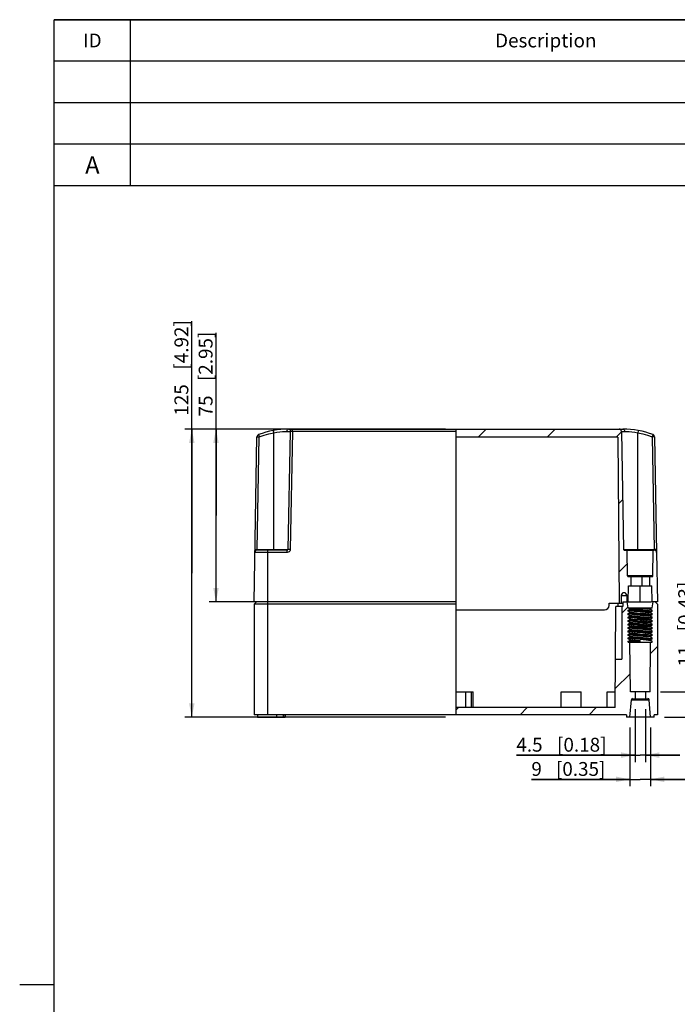
# Model space of a CAD drawing. Extents: x 12 to 202, y 7 to 290.
# Drawn here: x 12 to 107, y 148 to 290 of the extents above; entities that cross this region are included whole.
import ezdxf
from ezdxf.enums import TextEntityAlignment as Align

# ---------------------------------------------------------------- set-up
doc = ezdxf.new("R2010")
doc.units = 0
doc.header["$LTSCALE"] = 19.36
doc.layers.get('0').update_dxf_attribs({"linetype": 'CONTINUOUS'})
doc.layers.add('EDGEFEAT', color=7, linetype='CONTINUOUS')
doc.styles.get("Standard").update_dxf_attribs({"font": 'ARIAL.TTF'})
doc.styles.add('TEXTSTYLE_1', font='ARIAL.TTF')
doc.dimstyles.new('DIMSTYLE_1', dxfattribs={"dimtxt": 2, "dimasz": 2, "dimexe": 0.18, "dimexo": 0.0625, "dimgap": 0.09, "dimtad": 1, "dimdec": 1, "dimlfac": 3.003003, "dimtxsty": 'STANDARD', "dimblk": '_ARROW_FILLED', "dimblk1": '_ARROW_FILLED', "dimblk2": '_ARROW_FILLED', "dimcen": 0.09, "dimazin": 3, "dimtp": 0.1, "dimtm": 0.1, "dimtfac": 1, "dimtdec": 1, "dimtofl": 0, "dimtmove": 0, "dimatfit": 3, "dimtolj": 1})
doc.dimstyles.new('DIMSTYLE_2', dxfattribs={"dimtxt": 2, "dimasz": 2, "dimexe": 0.18, "dimexo": 0.0625, "dimgap": 0.09, "dimtad": 1, "dimdec": 1, "dimlfac": 3.003003, "dimtxsty": 'STANDARD', "dimblk": '_ARROW_FILLED', "dimblk1": '_ARROW_FILLED', "dimblk2": '_ARROW_FILLED', "dimcen": 0.09, "dimazin": 3, "dimtp": 0.2, "dimtm": 0.2, "dimtfac": 1, "dimtdec": 1, "dimtofl": 0, "dimtmove": 0, "dimatfit": 3, "dimtolj": 1})
doc.dimstyles.new('DIMSTYLE_3', dxfattribs={"dimtxt": 2, "dimasz": 2, "dimexe": 0.18, "dimexo": 0.0625, "dimgap": 0.09, "dimtad": 1, "dimdec": 1, "dimlfac": 3.003003, "dimtxsty": 'STANDARD', "dimblk": '_ARROW_FILLED', "dimblk1": '_ARROW_FILLED', "dimblk2": '_ARROW_FILLED', "dimcen": 0.09, "dimazin": 3, "dimtp": 0.5, "dimtm": 0.5, "dimtfac": 1, "dimtdec": 1, "dimtofl": 0, "dimtmove": 0, "dimatfit": 3, "dimtolj": 1})
doc.dimstyles.new('DIMSTYLE_4', dxfattribs={"dimtxt": 2, "dimasz": 2, "dimexe": 0.18, "dimexo": 0.0625, "dimgap": 0.09, "dimtad": 1, "dimdec": 1, "dimlfac": 3.003003, "dimtxsty": 'STANDARD', "dimblk": '_ARROW_FILLED', "dimblk1": '_ARROW_FILLED', "dimblk2": '_ARROW_FILLED', "dimcen": 0.09, "dimazin": 3, "dimtp": 0.3, "dimtm": 0.3, "dimtfac": 1, "dimtdec": 1, "dimtofl": 0, "dimtmove": 0, "dimatfit": 3, "dimtolj": 1})

# ---------------------------------------------------------------- blocks, each defined once
blk = doc.blocks.new('_ARROW_FILLED')
at = {"color": 0, "linetype": 'BYBLOCK'}
blk.add_solid([(0, 0), (-1, 0.2), (-1, -0.2)], dxfattribs=at)
blk = doc.blocks.new('*D')
at = {"color": 2, "linetype": 'CONTINUOUS'}
for p, q in [((36.86, 210), (36.86, 246.41)), ((40.36, 218.32), (40.36, 244.74)), ((73.5, 230.81), (35.86, 230.81)), ((36.86, 230.81), (36.86, 210)), ((73.5, 230.81), (39.36, 230.81)), ((40.36, 230.81), (40.36, 218.32)), ((40.36, 205.84), (40.36, 218.32)), ((36.86, 189.19), (36.86, 210)), ((109.64, 192.85), (109.64, 208.58)), ((109.64, 208.58), (109.64, 191.02)), ((73.5, 205.84), (39.36, 205.84)), ((104.56, 192.85), (110.64, 192.85)), ((109.64, 184.19), (109.64, 191.02)), ((100.89, 190.35), (100.89, 182.69)), ((102.39, 190.35), (102.39, 182.69)), ((73.5, 189.19), (35.86, 189.19)), ((105.14, 189.19), (110.64, 189.19)), ((109.64, 189.19), (109.64, 184.19)), ((100.14, 187.69), (100.14, 179.19)), ((103.14, 187.69), (103.14, 179.19)), ((100.89, 183.69), (83.75, 183.69)), ((83.75, 183.69), (101.64, 183.69)), ((107.39, 183.69), (101.64, 183.69)), ((102.39, 183.69), (107.39, 183.69)), ((100.14, 180.19), (85.92, 180.19)), ((85.92, 180.19), (101.64, 180.19)), ((108.14, 180.19), (101.64, 180.19)), ((103.14, 180.19), (108.14, 180.19)), ((46.36, 140.81), (32.36, 140.81)), ((33.36, 140.81), (33.36, 120)), ((46.86, 138.31), (35.86, 138.31)), ((36.86, 138.31), (36.86, 120)), ((185.81, 138.88), (185.81, 92.69)), ((73.5, 134.99), (39.36, 134.99)), ((40.36, 134.99), (40.36, 120)), ((93.15, 134.99), (110.64, 134.99)), ((109.64, 134.99), (109.64, 120)), ((184.65, 128.16), (184.65, 92.69)), ((135.19, 106.46), (135.19, 123.64)), ((135.19, 123.64), (135.19, 105.02)), ((138.69, 105.58), (138.69, 123.55)), ((138.69, 123.55), (138.69, 105.02)), ((33.36, 99.19), (33.36, 120)), ((36.86, 101.69), (36.86, 120)), ((40.36, 105.02), (40.36, 120)), ((109.64, 105.02), (109.64, 120)), ((51.69, 118.5), (51.69, 92.69)), ((98.31, 118.5), (98.31, 92.69)), ((147.85, 107.23), (147.85, 89.19)), ((146.35, 106.46), (134.19, 106.46)), ((143.59, 105.58), (137.69, 105.58)), ((73.5, 105.02), (39.36, 105.02)), ((93.15, 105.02), (110.64, 105.02)), ((135.19, 98.57), (135.19, 105.02)), ((143.59, 104.45), (137.69, 104.45)), ((138.69, 99.45), (138.69, 105.02)), ((138.69, 104.45), (138.69, 99.45)), ((145.55, 104.96), (145.55, 89.19)), ((146.35, 103.57), (134.19, 103.57)), ((135.19, 103.57), (135.19, 98.57)), ((46.86, 101.69), (35.86, 101.69)), ((147.85, 102.07), (147.85, 85.69)), ((45.86, 99.69), (45.86, 85.69)), ((48.36, 100.19), (48.36, 89.19)), ((101.64, 100.19), (101.64, 89.19)), ((104.14, 99.69), (104.14, 85.69)), ((184.65, 100.19), (184.65, 85.69)), ((46.36, 99.19), (32.36, 99.19)), ((145.55, 99.07), (145.55, 82.19)), ((184.65, 99.36), (184.65, 82.19)), ((51.69, 93.69), (75, 93.69)), ((98.31, 93.69), (75, 93.69)), ((184.65, 93.69), (169.45, 93.69)), ((169.45, 93.69), (185.23, 93.69)), ((190.81, 93.69), (185.23, 93.69)), ((185.81, 93.69), (190.81, 93.69)), ((48.36, 90.19), (75, 90.19)), ((101.64, 90.19), (75, 90.19)), ((145.55, 90.19), (130.35, 90.19)), ((130.35, 90.19), (146.7, 90.19)), ((152.85, 90.19), (146.7, 90.19)), ((147.85, 90.19), (152.85, 90.19)), ((45.86, 86.69), (75, 86.69)), ((104.14, 86.69), (75, 86.69)), ((166.25, 86.69), (127.16, 86.69)), ((147.85, 86.69), (166.25, 86.69)), ((184.65, 86.69), (166.25, 86.69)), ((165.1, 83.19), (127.07, 83.19)), ((145.55, 83.19), (165.1, 83.19)), ((184.65, 83.19), (165.1, 83.19))]:
    blk.add_line(p, q, dxfattribs=at)
at = {"color": 2, "linetype": 'CONTINUOUS', "xscale": 2, "yscale": 2, "zscale": 2}
for p, rotation in [((36.86, 230.81), 90), ((40.36, 230.81), 90), ((40.36, 205.84), 270), ((109.64, 192.85), 270), ((36.86, 189.19), 270), ((109.64, 189.19), 90), ((102.39, 183.69), 180), ((103.14, 180.19), 180), ((33.36, 140.81), 90), ((36.86, 138.31), 90), ((40.36, 134.99), 90), ((109.64, 134.99), 90), ((135.19, 106.46), 270), ((40.36, 105.02), 270), ((109.64, 105.02), 270), ((138.69, 105.58), 270), ((138.69, 104.45), 90), ((36.86, 101.69), 270), ((135.19, 103.57), 90), ((33.36, 99.19), 270), ((51.69, 93.69), 180), ((185.81, 93.69), 180), ((48.36, 90.19), 180), ((147.85, 90.19), 180), ((45.86, 86.69), 180), ((147.85, 86.69), 180), ((145.55, 83.19), 180)]:
    blk.add_blockref('_ARROW_FILLED', p, dxfattribs=dict(at, rotation=rotation))
for p in [(100.89, 183.69), (100.14, 180.19), (98.31, 93.69), (184.65, 93.69), (101.64, 90.19), (145.55, 90.19), (104.14, 86.69), (184.65, 86.69), (184.65, 83.19)]:
    blk.add_blockref('_ARROW_FILLED', p, dxfattribs=at)
at = {"color": 2, "linetype": 'CONTINUOUS'}
for s, p in [('[4.92]', (36.36, 239.42)), ('[2.95]', (39.86, 237.76)), ('125', (36.36, 232.76)), ('75', (39.86, 232.65)), ('[0.43]', (109.14, 201.6)), ('11', (109.14, 196.49)), ('[4.92]', (32.86, 119.84)), ('[4.33]', (36.36, 119.84)), ('[3.54]', (39.86, 118.56)), ('[3.54]', (109.14, 119.06)), ('[0.34]', (134.69, 116.65)), ('[0.13]', (138.19, 116.57)), ('125', (32.86, 113.18)), ('110', (36.36, 113.18)), ('90', (109.14, 113.96)), ('90', (39.86, 113.46)), ('8.7', (134.69, 110.77)), ('3.4', (138.19, 110.69))]:
    blk.add_text(s, height=2, rotation=90, dxfattribs=at).set_placement(p)
for s, p in [('4.5', (83.75, 184.19)), ('[0.18]', (89.63, 184.19)), ('9', (85.92, 180.69)), ('[0.35]', (89.47, 180.69)), ('140', (68.18, 94.19)), ('[5.51]', (74.84, 94.19)), ('3.5', (169.45, 94.19)), ('[0.14]', (175.33, 94.19)), ('160', (68.96, 90.69)), ('[6.3]', (75.62, 90.69)), ('6.9', (130.35, 90.69)), ('[0.27]', (136.24, 90.69)), ('175', (68.18, 87.19)), ('[6.89]', (74.84, 87.19)), ('110.5', (127.16, 87.19)), ('[4.35]', (136.15, 87.19)), ('117.4', (127.07, 83.69)), ('[4.62]', (136.05, 83.69))]:
    blk.add_text(s, height=2, dxfattribs=at).set_placement(p)

msp = doc.modelspace()

# ---------------------------------------------------------------- linework, layer by layer
at = {"color": 2, "linetype": 'CONTINUOUS'}
for p, q in [((202, 290), (17, 290)), ((17, 266), (17, 290)), ((28, 266), (28, 290)), ((202, 284), (17, 284)), ((202, 278), (17, 278)), ((202, 272), (17, 272)), ((202, 266), (17, 266)), ((79.41, 230.812), (78.245, 229.647)), ((89.366, 230.812), (88.201, 229.647)), ((98.944, 230.434), (98.157, 229.647)), ((99.115, 220.649), (98.484, 220.019)), ((99.792, 211.371), (98.571, 210.149)), ((99.902, 205.122), (98.976, 204.197)), ((104.138, 199.402), (103.108, 198.372)), ((100.198, 195.463), (98.04, 193.305)), ((75.376, 190.553), (75, 190.177)), ((85.332, 190.553), (84.3, 189.52)), ((95.288, 190.553), (94.256, 189.52)), ((17, 150.5), (12, 150.5))]:
    msp.add_line(p, q, dxfattribs=at)
at = {"color": 7, "linetype": 'CONTINUOUS'}
for p, q in [((17, 7), (17, 290)), ((17, 290), (202, 290)), ((75, 230.812), (75, 189.52)), ((75, 230.812), (98.61, 230.812)), ((98.4, 229.647), (75, 229.647)), ((98.4, 229.647), (98.61, 205.671)), ((98.943, 230.485), (99.241, 213.428)), ((99.341, 213.33), (103.679, 213.33)), ((99.808, 209.6), (99.775, 213.33)), ((103.472, 209.6), (103.505, 213.33)), ((104.012, 213.003), (104.138, 205.838)), ((103.472, 209.6), (99.808, 209.6)), ((99.908, 209.5), (103.372, 209.5)), ((100.274, 209.5), (100.274, 208.168)), ((101.945, 208.168), (101.945, 209.5)), ((103.006, 209.5), (103.006, 208.168)), ((99.925, 205.838), (99.937, 208.168)), ((99.937, 208.168), (103.343, 208.168)), ((101.64, 205.838), (101.64, 208.168)), ((103.355, 205.838), (103.343, 208.168)), ((98.893, 206.777), (98.873, 205.671)), ((98.893, 206.777), (99.692, 206.777)), ((99.692, 206.777), (99.708, 205.838)), ((75, 205.838), (45.862, 205.838)), ((97.144, 205.671), (99.141, 205.671)), ((97.144, 205.338), (97.144, 205.671)), ((98.016, 190.553), (98.144, 205.172)), ((99.137, 205.172), (98.144, 205.172)), ((98.477, 205.172), (98.477, 205.671)), ((98.976, 205.172), (98.976, 197.54)), ((99.142, 205.838), (99.137, 205.172)), ((99.142, 205.838), (103.269, 205.838)), ((99.925, 205.005), (99.759, 205.838)), ((99.925, 205.005), (103.351, 205.005)), ((99.925, 204.985), (99.925, 205.005)), ((100.125, 204.869), (99.925, 204.985)), ((103.355, 204.985), (103.155, 204.869)), ((104.138, 205.838), (103.355, 205.838)), ((103.355, 205.005), (103.521, 205.838)), ((103.355, 204.985), (103.355, 205.005)), ((103.805, 205.838), (104.138, 205.505)), ((104.138, 205.505), (104.138, 189.52)), ((75, 204.672), (96.478, 204.672)), ((99.925, 204.639), (100.125, 204.754)), ((99.982, 204.597), (99.925, 204.639)), ((99.925, 204.485), (99.925, 204.639)), ((100.125, 204.37), (99.925, 204.485)), ((99.925, 204.139), (100.125, 204.255)), ((99.983, 204.098), (99.925, 204.139)), ((99.925, 203.986), (99.925, 204.139)), ((100.125, 203.87), (99.925, 203.986)), ((99.925, 203.64), (100.125, 203.755)), ((99.983, 203.598), (99.925, 203.64)), ((99.925, 203.486), (99.925, 203.64)), ((100.153, 204.056), (99.983, 204.098)), ((100.153, 203.557), (99.983, 203.598)), ((100.005, 204.939), (100.091, 204.914)), ((100.007, 204.438), (100.153, 204.402)), ((100.007, 203.938), (100.153, 203.903)), ((100.149, 204.845), (100.125, 204.869)), ((100.149, 204.345), (100.125, 204.37)), ((100.149, 203.846), (100.125, 203.87)), ((100.158, 204.816), (100.149, 204.845)), ((100.149, 204.841), (100.176, 204.828)), ((100.158, 204.312), (100.149, 204.345)), ((100.158, 203.815), (100.149, 203.846)), ((100.149, 203.842), (100.176, 203.829)), ((100.15, 204.341), (100.176, 204.328)), ((103.103, 204.796), (103.112, 204.791)), ((103.104, 204.296), (103.113, 204.292)), ((103.104, 203.797), (103.112, 203.793)), ((103.122, 204.812), (103.131, 204.779)), ((103.122, 204.312), (103.131, 204.279)), ((103.122, 203.813), (103.131, 203.78)), ((103.131, 204.779), (103.155, 204.754)), ((103.131, 204.279), (103.155, 204.255)), ((103.131, 203.78), (103.155, 203.755)), ((103.273, 203.687), (103.132, 203.722)), ((103.155, 204.754), (103.355, 204.639)), ((103.355, 204.485), (103.155, 204.37)), ((103.155, 204.255), (103.355, 204.139)), ((103.355, 203.986), (103.155, 203.87)), ((103.155, 203.755), (103.355, 203.64)), ((103.275, 204.685), (103.178, 204.712)), ((103.275, 204.186), (103.178, 204.212)), ((103.298, 204.027), (103.355, 203.986)), ((103.355, 204.485), (103.355, 204.639)), ((103.355, 203.986), (103.355, 204.139)), ((103.355, 203.486), (103.355, 203.64)), ((100.125, 203.371), (99.925, 203.486)), ((99.925, 203.14), (100.125, 203.256)), ((99.925, 202.987), (99.925, 203.14)), ((100.125, 202.871), (99.925, 202.987)), ((99.925, 202.641), (100.125, 202.756)), ((99.925, 202.487), (99.925, 202.641)), ((100.125, 202.372), (99.925, 202.487)), ((99.925, 202.141), (100.125, 202.257)), ((99.987, 202.098), (99.925, 202.141)), ((99.925, 201.988), (99.925, 202.141)), ((100.005, 203.44), (100.097, 203.414)), ((100.005, 202.941), (100.097, 202.915)), ((100.008, 202.439), (100.16, 202.403)), ((100.302, 203.033), (100.097, 203.068)), ((100.302, 202.533), (100.097, 202.569)), ((100.149, 202.347), (100.125, 202.372)), ((100.149, 203.342), (100.172, 203.331)), ((100.158, 202.312), (100.149, 202.347)), ((100.15, 202.343), (100.176, 202.33)), ((100.151, 202.842), (100.172, 202.832)), ((103.104, 203.297), (103.113, 203.293)), ((103.122, 203.311), (103.131, 203.28)), ((103.122, 202.815), (103.131, 202.781)), ((103.131, 203.28), (103.155, 203.256)), ((103.131, 202.781), (103.155, 202.756)), ((103.273, 203.187), (103.132, 203.222)), ((103.355, 203.486), (103.155, 203.371)), ((103.155, 203.256), (103.355, 203.14)), ((103.355, 202.987), (103.155, 202.871)), ((103.155, 202.756), (103.355, 202.641)), ((103.355, 202.487), (103.155, 202.372)), ((103.155, 202.257), (103.355, 202.141)), ((103.184, 203.058), (103.312, 203.023)), ((103.275, 202.687), (103.184, 202.712)), ((103.275, 202.187), (103.184, 202.213)), ((103.298, 203.527), (103.355, 203.486)), ((103.355, 202.987), (103.355, 203.14)), ((103.355, 202.487), (103.355, 202.641)), ((103.355, 201.988), (103.355, 202.141)), ((100.125, 201.872), (99.925, 201.988)), ((99.925, 201.642), (100.125, 201.757)), ((99.987, 201.599), (99.925, 201.642)), ((99.925, 201.488), (99.925, 201.642)), ((100.125, 201.373), (99.925, 201.488)), ((99.925, 201.142), (100.125, 201.258)), ((99.925, 200.989), (99.925, 201.142)), ((100.125, 200.873), (99.925, 200.989)), ((99.925, 200.643), (100.125, 200.758)), ((100.16, 202.057), (99.987, 202.098)), ((100.16, 201.557), (99.987, 201.599)), ((100.005, 201.442), (100.095, 201.417)), ((100.005, 200.943), (100.095, 200.917)), ((100.008, 201.94), (100.16, 201.904)), ((100.299, 201.035), (100.095, 201.071)), ((100.149, 201.848), (100.125, 201.872)), ((100.149, 201.348), (100.125, 201.373)), ((100.149, 200.849), (100.125, 200.873)), ((100.158, 201.814), (100.149, 201.848)), ((100.158, 201.314), (100.149, 201.348)), ((100.158, 200.817), (100.149, 200.849)), ((100.149, 200.845), (100.176, 200.832)), ((100.151, 201.843), (100.176, 201.831)), ((100.151, 201.343), (100.176, 201.331)), ((102.98, 202.095), (103.184, 202.059)), ((102.98, 201.595), (103.184, 201.56)), ((103.104, 201.799), (103.113, 201.794)), ((103.104, 201.299), (103.112, 201.295)), ((103.104, 200.8), (103.113, 200.795)), ((103.122, 201.814), (103.131, 201.782)), ((103.122, 201.316), (103.131, 201.282)), ((103.122, 200.815), (103.131, 200.783)), ((103.273, 200.69), (103.125, 200.726)), ((103.131, 201.782), (103.155, 201.757)), ((103.131, 201.282), (103.155, 201.258)), ((103.131, 200.783), (103.155, 200.758)), ((103.355, 201.988), (103.155, 201.872)), ((103.155, 201.757), (103.355, 201.642)), ((103.355, 201.488), (103.155, 201.373)), ((103.155, 201.258), (103.355, 201.142)), ((103.355, 200.989), (103.155, 200.873)), ((103.155, 200.758), (103.355, 200.643)), ((103.184, 202.059), (103.312, 202.024)), ((103.275, 201.688), (103.184, 201.713)), ((103.275, 201.188), (103.184, 201.214)), ((103.298, 201.03), (103.355, 200.989)), ((103.355, 201.488), (103.355, 201.642)), ((103.355, 200.989), (103.355, 201.142)), ((99.983, 200.601), (99.925, 200.643)), ((99.925, 200.489), (99.925, 200.643)), ((100.125, 200.374), (99.925, 200.489)), ((99.925, 200.143), (100.125, 200.259)), ((99.925, 200.01), (99.925, 200.143)), ((99.925, 200.01), (103.355, 200.01)), ((100.155, 200.559), (99.983, 200.601)), ((100.005, 200.443), (100.1, 200.417)), ((100.253, 200.043), (100.073, 200.077)), ((100.151, 200.344), (100.176, 200.332)), ((100.221, 192.851), (100.158, 200.01)), ((100.492, 200.01), (100.253, 200.043)), ((101.64, 200.01), (101.64, 200.24)), ((103.059, 192.851), (103.122, 200.01)), ((103.104, 200.3), (103.113, 200.296)), ((103.122, 200.315), (103.131, 200.283)), ((103.125, 200.573), (103.297, 200.531)), ((103.273, 200.191), (103.125, 200.226)), ((103.131, 200.283), (103.155, 200.259)), ((103.355, 200.489), (103.155, 200.374)), ((103.155, 200.259), (103.355, 200.143)), ((103.297, 200.531), (103.355, 200.489)), ((103.355, 200.489), (103.355, 200.643)), ((103.355, 200.01), (103.355, 200.143)), ((98.077, 197.54), (98.976, 197.54)), ((75, 192.851), (77.497, 192.851)), ((76.427, 190.553), (76.427, 192.851)), ((77.248, 190.553), (77.248, 192.851)), ((77.498, 190.553), (77.498, 192.851)), ((90.201, 192.851), (93.099, 192.851)), ((90.201, 190.553), (90.201, 192.851)), ((93.099, 190.553), (93.099, 192.851)), ((96.861, 190.553), (96.861, 192.851)), ((96.862, 192.851), (98.036, 192.851)), ((103.059, 192.851), (100.221, 192.851)), ((100.891, 192.851), (100.891, 191.851)), ((102.389, 192.851), (102.389, 191.851)), ((100.141, 189.188), (100.361, 191.7)), ((100.361, 191.7), (102.919, 191.7)), ((100.527, 191.851), (102.753, 191.851)), ((103.138, 189.188), (102.919, 191.7)), ((99.642, 189.52), (45.862, 189.52)), ((46.362, 189.52), (46.362, 189.188)), ((49.093, 189.52), (49.093, 189.188)), ((50.122, 189.188), (50.122, 189.52)), ((50.295, 189.52), (50.295, 189.188)), ((50.358, 189.52), (50.358, 189.188)), ((98.016, 190.553), (75, 190.553)), ((86.155, 190.619), (86.821, 190.619)), ((86.155, 190.553), (86.155, 190.619)), ((86.255, 190.553), (86.255, 190.619)), ((86.488, 190.553), (86.488, 190.619)), ((86.722, 190.553), (86.722, 190.619)), ((86.821, 190.553), (86.821, 190.619)), ((87.721, 190.619), (90.201, 190.619)), ((87.721, 190.553), (87.721, 190.619)), ((87.75, 190.553), (87.75, 190.619)), ((87.82, 190.553), (87.82, 190.619)), ((99.642, 189.52), (99.642, 189.188)), ((104.138, 189.52), (103.638, 189.52)), ((103.638, 189.188), (103.638, 189.52)), ((46.362, 189.188), (50.358, 189.188)), ((103.638, 189.188), (99.642, 189.188))]:
    msp.add_line(p, q, dxfattribs=at)
for points in [[(100.492, 205.005), (100.749, 204.975), (101.034, 204.946), (102.018, 204.853)], [(101.629, 205.005), (102.023, 204.963), (102.391, 204.921), (102.707, 204.88), (102.95, 204.838), (103.103, 204.796)], [(102.637, 205.005), (102.856, 204.971), (103.019, 204.937), (103.121, 204.903), (103.155, 204.869)], [(100.419, 204.515), (100.149, 204.557), (99.982, 204.597)], [(100.091, 204.914), (100.291, 204.879), (100.564, 204.843), (100.897, 204.806), (101.263, 204.77)], [(100.125, 204.754), (100.149, 204.778), (100.158, 204.811), (100.158, 204.816)], [(100.125, 204.754), (100.176, 204.712), (100.328, 204.671), (100.569, 204.629), (100.882, 204.588), (101.248, 204.546)], [(100.125, 204.255), (100.149, 204.279), (100.158, 204.312)], [(100.125, 204.255), (100.176, 204.213), (100.328, 204.171), (100.569, 204.13), (100.882, 204.088), (101.248, 204.046)], [(100.125, 203.755), (100.149, 203.779), (100.158, 203.815)], [(100.125, 203.755), (100.176, 203.713), (100.328, 203.672), (100.569, 203.63), (100.882, 203.589), (101.248, 203.547)], [(100.153, 204.402), (100.426, 204.361), (100.786, 204.318), (101.199, 204.277)], [(101.199, 203.931), (100.786, 203.972), (100.426, 204.015), (100.153, 204.056)], [(100.153, 203.903), (100.426, 203.861), (100.786, 203.819), (101.199, 203.777)], [(101.199, 203.431), (100.786, 203.473), (100.426, 203.515), (100.153, 203.557)], [(100.176, 204.828), (100.328, 204.786), (100.569, 204.745), (100.882, 204.703), (101.248, 204.661)], [(100.176, 204.328), (100.328, 204.287), (100.569, 204.245), (100.882, 204.203), (101.248, 204.162), (102.032, 204.079)], [(100.176, 203.829), (100.328, 203.787), (100.569, 203.746), (100.882, 203.704), (101.248, 203.662), (102.032, 203.579)], [(102.018, 204.354), (101.201, 204.43), (100.781, 204.472), (100.419, 204.515)], [(101.199, 204.277), (102.087, 204.194), (102.512, 204.151), (102.869, 204.108)], [(103.132, 203.722), (102.869, 203.762), (102.512, 203.805), (102.087, 203.848), (101.199, 203.931)], [(101.199, 203.777), (102.087, 203.694), (102.512, 203.651), (102.869, 203.609)], [(101.248, 204.661), (102.032, 204.578), (102.398, 204.536), (102.711, 204.495), (102.952, 204.453), (103.104, 204.412), (103.155, 204.37)], [(101.248, 204.546), (102.032, 204.463), (102.398, 204.421), (102.711, 204.379), (102.952, 204.338), (103.104, 204.296)], [(101.248, 204.046), (102.032, 203.963), (102.398, 203.922), (102.711, 203.88), (102.952, 203.838), (103.104, 203.797)], [(101.248, 203.547), (102.032, 203.464), (102.398, 203.422), (102.711, 203.38), (102.952, 203.339), (103.104, 203.297)], [(101.263, 204.77), (102.018, 204.7), (102.378, 204.664), (102.701, 204.629), (102.972, 204.594)], [(103.178, 204.712), (102.972, 204.747), (102.701, 204.782), (102.378, 204.818), (102.018, 204.853)], [(103.178, 204.212), (102.972, 204.248), (102.701, 204.283), (102.378, 204.318), (102.018, 204.354)], [(102.032, 204.079), (102.398, 204.037), (102.711, 203.995), (102.952, 203.954), (103.104, 203.912), (103.155, 203.87)], [(102.032, 203.579), (102.398, 203.537), (102.711, 203.496), (102.952, 203.454), (103.104, 203.413), (103.155, 203.371)], [(102.869, 204.108), (103.132, 204.068), (103.298, 204.027)], [(102.869, 203.609), (103.132, 203.568), (103.298, 203.527)], [(102.972, 204.594), (103.178, 204.558), (103.308, 204.522)], [(103.155, 204.869), (103.131, 204.845), (103.122, 204.812)], [(103.155, 204.37), (103.131, 204.346), (103.122, 204.312)], [(103.155, 203.87), (103.131, 203.846), (103.122, 203.813)], [(100.097, 203.068), (99.969, 203.104), (99.925, 203.14)], [(100.097, 202.569), (99.969, 202.605), (99.925, 202.641)], [(100.097, 203.414), (100.302, 203.379), (100.573, 203.343), (100.898, 203.308), (101.259, 203.272)], [(100.097, 202.915), (100.302, 202.879), (100.573, 202.844), (100.898, 202.808), (101.259, 202.773)], [(100.158, 203.314), (100.149, 203.346), (100.125, 203.371)], [(100.125, 203.256), (100.149, 203.28), (100.158, 203.314)], [(100.125, 203.256), (100.172, 203.216), (100.311, 203.176), (100.532, 203.136), (100.822, 203.096), (101.163, 203.057), (101.912, 202.977)], [(100.158, 202.813), (100.149, 202.847), (100.125, 202.871)], [(100.125, 202.756), (100.149, 202.78), (100.158, 202.813)], [(100.125, 202.756), (100.172, 202.716), (100.311, 202.677), (100.532, 202.637), (100.822, 202.597), (101.163, 202.557), (101.912, 202.478)], [(100.125, 202.257), (100.149, 202.281), (100.158, 202.312)], [(100.125, 202.257), (100.176, 202.215), (100.328, 202.173), (100.569, 202.132), (100.882, 202.09), (101.248, 202.048)], [(100.16, 202.403), (100.425, 202.363), (100.778, 202.321), (101.197, 202.279), (102.02, 202.202)], [(100.172, 203.331), (100.311, 203.291), (100.532, 203.252), (100.822, 203.212), (101.163, 203.172), (101.912, 203.092)], [(100.172, 202.832), (100.311, 202.792), (100.532, 202.752), (100.822, 202.712), (101.163, 202.673), (101.912, 202.593)], [(100.176, 202.33), (100.328, 202.289), (100.569, 202.247), (100.882, 202.205), (101.248, 202.164)], [(101.259, 202.926), (100.898, 202.962), (100.573, 202.997), (100.302, 203.033)], [(101.259, 202.427), (100.898, 202.462), (100.573, 202.498), (100.302, 202.533)], [(103.132, 203.222), (102.869, 203.263), (102.512, 203.305), (102.087, 203.348), (101.199, 203.431)], [(101.248, 202.164), (102.032, 202.081), (102.398, 202.039), (102.711, 201.997), (102.952, 201.956), (103.104, 201.914), (103.155, 201.872)], [(102.719, 203.128), (102.392, 203.164), (102.026, 203.2), (101.259, 203.272)], [(101.259, 202.926), (102.026, 202.854), (102.392, 202.818), (102.719, 202.782)], [(102.719, 202.629), (102.392, 202.665), (102.026, 202.701), (101.259, 202.773)], [(101.259, 202.427), (102.026, 202.355), (102.392, 202.319), (102.719, 202.283)], [(101.912, 203.092), (102.272, 203.053), (102.594, 203.013)], [(101.912, 202.977), (102.272, 202.937), (102.594, 202.898)], [(101.912, 202.593), (102.272, 202.553), (102.594, 202.513)], [(101.912, 202.478), (102.272, 202.438), (102.594, 202.398)], [(102.02, 202.202), (102.38, 202.167), (102.707, 202.131), (102.98, 202.095)], [(102.594, 203.013), (102.83, 202.978), (103.008, 202.942), (103.118, 202.907), (103.155, 202.871)], [(102.594, 202.898), (102.83, 202.862), (103.008, 202.827), (103.118, 202.791)], [(102.594, 202.513), (102.83, 202.478), (103.008, 202.443), (103.118, 202.407), (103.155, 202.372)], [(102.594, 202.398), (102.83, 202.363), (103.008, 202.327), (103.118, 202.292)], [(102.719, 203.128), (102.984, 203.093), (103.184, 203.058)], [(103.184, 202.712), (102.984, 202.747), (102.719, 202.782)], [(102.719, 202.629), (102.984, 202.594), (103.184, 202.559)], [(103.184, 202.213), (102.984, 202.248), (102.719, 202.283)], [(103.155, 203.371), (103.131, 203.347), (103.122, 203.311)], [(103.155, 202.871), (103.131, 202.847), (103.122, 202.815)], [(103.155, 202.372), (103.131, 202.348), (103.122, 202.314)], [(103.122, 202.314), (103.131, 202.281), (103.155, 202.257)], [(103.184, 202.559), (103.312, 202.523), (103.355, 202.487)], [(100.095, 201.071), (99.968, 201.106), (99.925, 201.142)], [(100.095, 201.417), (100.299, 201.381), (100.571, 201.346), (100.896, 201.31), (101.258, 201.274)], [(100.095, 200.917), (100.299, 200.882), (100.571, 200.846), (100.896, 200.81), (101.258, 200.775)], [(100.125, 201.757), (100.149, 201.781), (100.158, 201.814)], [(100.125, 201.757), (100.176, 201.715), (100.328, 201.674), (100.569, 201.632), (100.882, 201.591), (101.248, 201.549)], [(100.125, 201.258), (100.149, 201.282), (100.158, 201.314)], [(100.125, 201.258), (100.176, 201.216), (100.328, 201.174), (100.569, 201.133), (100.882, 201.091), (101.248, 201.049)], [(100.125, 200.758), (100.149, 200.782), (100.158, 200.817)], [(100.125, 200.758), (100.176, 200.716), (100.328, 200.675), (100.569, 200.633), (100.882, 200.592), (101.248, 200.55)], [(102.02, 201.856), (101.197, 201.933), (100.778, 201.975), (100.425, 202.017), (100.16, 202.057)], [(100.16, 201.904), (100.425, 201.863), (100.778, 201.822), (101.197, 201.78), (102.02, 201.703)], [(102.02, 201.356), (101.197, 201.433), (100.778, 201.476), (100.425, 201.517), (100.16, 201.557)], [(100.176, 201.831), (100.328, 201.789), (100.569, 201.748), (100.882, 201.706), (101.248, 201.664)], [(100.176, 201.331), (100.328, 201.29), (100.569, 201.248), (100.882, 201.206), (101.248, 201.165)], [(100.176, 200.832), (100.328, 200.79), (100.569, 200.749), (100.882, 200.707), (101.248, 200.665)], [(101.258, 200.928), (100.896, 200.964), (100.571, 200.999), (100.299, 201.035)], [(101.248, 202.048), (102.032, 201.965), (102.398, 201.924), (102.711, 201.882), (102.952, 201.84), (103.104, 201.799)], [(101.248, 201.664), (102.032, 201.581), (102.398, 201.539), (102.711, 201.498), (102.952, 201.456), (103.104, 201.415), (103.155, 201.373)], [(101.248, 201.549), (102.032, 201.466), (102.398, 201.424), (102.711, 201.382), (102.952, 201.341), (103.104, 201.299)], [(101.248, 201.165), (102.032, 201.082), (102.398, 201.04), (102.711, 200.998), (102.952, 200.957), (103.104, 200.915), (103.155, 200.873)], [(101.248, 201.049), (102.032, 200.966), (102.398, 200.925), (102.711, 200.883), (102.952, 200.841), (103.104, 200.8)], [(101.258, 201.274), (102.08, 201.197), (102.495, 201.155), (102.858, 201.113)], [(103.125, 200.726), (102.853, 200.768), (102.497, 200.809), (102.084, 200.851), (101.258, 200.928)], [(101.258, 200.775), (102.084, 200.697), (102.497, 200.656), (102.853, 200.614), (103.125, 200.573)], [(103.184, 201.713), (102.98, 201.749), (102.707, 201.785), (102.38, 201.821), (102.02, 201.856)], [(102.02, 201.703), (102.38, 201.667), (102.707, 201.631), (102.98, 201.595)], [(103.184, 201.214), (102.98, 201.249), (102.707, 201.285), (102.38, 201.321), (102.02, 201.356)], [(102.858, 201.113), (103.129, 201.071), (103.298, 201.03)], [(103.155, 201.872), (103.131, 201.848), (103.122, 201.814)], [(103.155, 201.373), (103.131, 201.349), (103.122, 201.316)], [(103.155, 200.873), (103.131, 200.849), (103.122, 200.815)], [(103.184, 201.56), (103.312, 201.524), (103.355, 201.488)], [(100.073, 200.077), (99.963, 200.11), (99.925, 200.143)], [(100.1, 200.417), (100.304, 200.382), (100.575, 200.346), (100.899, 200.311), (101.26, 200.275), (101.64, 200.24)], [(100.158, 200.316), (100.149, 200.349), (100.125, 200.374)], [(100.125, 200.259), (100.149, 200.283), (100.158, 200.316)], [(100.125, 200.259), (100.176, 200.217), (100.326, 200.176), (100.565, 200.134), (100.876, 200.093), (101.239, 200.051), (101.629, 200.01)], [(102.084, 200.351), (101.196, 200.435), (100.782, 200.476), (100.427, 200.518), (100.155, 200.559)], [(100.176, 200.332), (100.328, 200.291), (100.569, 200.249), (100.882, 200.207), (101.248, 200.166), (101.64, 200.124)], [(101.248, 200.665), (102.032, 200.582), (102.398, 200.54), (102.711, 200.499), (102.952, 200.457), (103.104, 200.416), (103.155, 200.374)], [(101.248, 200.55), (102.032, 200.467), (102.398, 200.425), (102.711, 200.383), (102.952, 200.342), (103.104, 200.3)], [(103.125, 200.226), (102.853, 200.268), (102.497, 200.31), (102.084, 200.351)], [(103.155, 200.374), (103.131, 200.35), (103.122, 200.315)]]:
    msp.add_lwpolyline(points, dxfattribs=at)
for centre, radius, start, end in [((98.61, 230.48), 0.333, 1, 90), ((103.388, 229.703), 0.333, 1, 69.2595), ((99.341, 213.43), 0.0999, 181, 270), ((103.679, 212.997), 0.333, 1, 90), ((99.908, 209.6), 0.0999, 180.5, 270), ((103.372, 209.6), 0.0999, 270, 359.5), ((99.292, 206.77), 0.4, 1, 178.96171), ((96.478, 205.338), 0.666, 270, 360), ((100.527, 191.685), 0.167, 90, 175), ((102.753, 191.685), 0.167, 5, 90)]:
    msp.add_arc(centre, radius, start, end, dxfattribs=at)
at = {"layer": 'EDGEFEAT', "color": 7, "linetype": 'CONTINUOUS'}
for p, q in [((48.633, 230.61), (48.638, 230.586)), ((48.638, 230.586), (48.693, 230.288)), ((50.857, 230.812), (75, 230.812)), ((51.39, 230.485), (51.39, 230.812)), ((98.61, 230.812), (99.142, 230.812)), ((45.862, 205.838), (46.279, 229.708)), ((46.328, 213.428), (46.612, 229.708)), ((46.529, 229.925), (46.612, 229.708)), ((48.693, 213.33), (48.693, 230.288)), ((50.59, 230.485), (51.057, 230.485)), ((51.057, 230.485), (50.759, 213.428)), ((51.39, 230.485), (51.092, 213.428)), ((75, 230.485), (51.39, 230.485)), ((98.943, 230.485), (99.41, 230.485)), ((101.307, 213.33), (101.307, 230.288)), ((103.388, 229.708), (103.672, 213.428)), ((103.721, 229.708), (104.012, 213.003)), ((50.659, 213.003), (45.988, 213.003)), ((46.321, 213.33), (46.328, 213.428)), ((50.659, 213.33), (46.321, 213.33)), ((46.328, 213.428), (50.759, 213.428)), ((47.861, 189.52), (47.861, 213.33)), ((50.659, 213.003), (50.659, 213.33)), ((99.241, 213.428), (103.672, 213.428)), ((103.672, 213.428), (103.679, 213.33)), ((46.196, 205.838), (45.862, 205.505)), ((45.862, 205.505), (45.862, 189.52)), ((75, 205.505), (45.862, 205.505))]:
    msp.add_line(p, q, dxfattribs=at)
for points in [[(50.857, 230.812), (50.756, 230.788), (50.67, 230.717), (50.612, 230.611), (50.59, 230.485)], [(99.142, 230.812), (99.244, 230.788), (99.33, 230.717), (99.388, 230.611), (99.41, 230.485)], [(101.367, 230.61), (101.362, 230.586), (101.307, 230.288)], [(46.279, 229.708), (46.305, 229.71), (46.377, 229.711), (46.485, 229.71), (46.612, 229.708)], [(46.494, 230.014), (46.504, 229.991), (46.529, 229.925)], [(46.612, 229.708), (47.293, 229.943), (47.988, 230.137), (48.693, 230.288)], [(48.693, 230.288), (49.132, 230.369), (49.556, 230.427), (49.951, 230.463), (50.3, 230.481), (50.59, 230.485)], [(51.39, 230.485), (51.264, 230.487), (51.155, 230.488), (51.083, 230.487), (51.057, 230.485)], [(99.41, 230.485), (99.696, 230.481), (100.045, 230.463), (100.442, 230.427), (100.867, 230.37), (101.307, 230.288)], [(101.307, 230.288), (102.012, 230.137), (102.707, 229.943), (103.388, 229.708)], [(103.506, 230.014), (103.496, 229.991), (103.471, 229.926), (103.388, 229.708)], [(103.721, 229.708), (103.696, 229.71), (103.624, 229.711), (103.516, 229.71), (103.388, 229.708)], [(45.995, 213.428), (46.02, 213.43), (46.093, 213.431), (46.201, 213.43), (46.328, 213.428)], [(51.092, 213.428), (51.069, 213.296), (51.007, 213.178), (50.912, 213.084), (50.792, 213.024), (50.659, 213.003)], [(51.092, 213.428), (50.965, 213.43), (50.857, 213.431), (50.785, 213.43), (50.759, 213.428)], [(104.005, 213.428), (103.98, 213.43), (103.907, 213.431), (103.799, 213.43), (103.672, 213.428)]]:
    msp.add_lwpolyline(points, dxfattribs=at)
for centre, radius, start, end in [((50.857, 218.492), 12.321, 90, 110.7405), ((51.39, 230.48), 0.333, 90, 179), ((99.142, 218.492), 12.321, 69.2595, 90), ((46.612, 229.703), 0.333, 110.7405, 179), ((103.388, 229.703), 0.333, 1, 69.2595), ((46.321, 212.997), 0.333, 90, 179), ((50.659, 213.43), 0.0999, 270, 359)]:
    msp.add_arc(centre, radius, start, end, dxfattribs=at)

# ---------------------------------------------------------------- texts
at = {"color": 2, "linetype": 'CONTINUOUS', "style": 'TEXTSTYLE_1', "oblique": 5}
for s, p in [('ID', (22.5, 285.996)), ('Description', (88, 285.996))]:
    msp.add_text(s, height=2, dxfattribs=at).set_placement(p, align=Align.CENTER)
at = {"color": 2, "linetype": 'CONTINUOUS', "style": 'TEXTSTYLE_1'}
msp.add_text('A', height=2.5, dxfattribs=at).set_placement((22.5, 267.75), align=Align.CENTER)

# ---------------------------------------------------------------- dimensions: what is measured, and where the dimension line sits
at = {"color": 2, "linetype": 'CONTINUOUS'}
for base, p1, p2, dimstyle, middle in [((102.389, 183.688), (100.891, 190.351), (102.389, 190.351), 'DIMSTYLE_1', (90.181, 185.188)), ((103.138, 180.188), (100.141, 187.688), (103.138, 187.688), 'DIMSTYLE_2', (91.187, 181.688)), ((104.138, 86.688), (45.862, 99.686), (104.138, 99.686), 'DIMSTYLE_3', (75, 88.188)), ((101.64, 90.188), (48.36, 100.185), (101.64, 100.185), 'DIMSTYLE_3', (75, 91.688)), ((98.31, 93.688), (51.69, 118.5), (98.31, 118.5), 'DIMSTYLE_3', (75, 95.188)), ((147.851, 90.188), (145.553, 104.964), (147.851, 107.234), 'DIMSTYLE_2', (136.785, 91.688))]:
    dim = msp.add_linear_dim(base=base, p1=p1, p2=p2, dimstyle=dimstyle, dxfattribs=at)
    dim.commit()
    dim.dimension.update_dxf_attribs({"geometry": '*D', "text_midpoint": middle, "dimtype": 160})
for base, p1, p2, angle, dimstyle, middle in [((109.638, 189.188), (104.559, 192.851), (105.138, 189.188), 270, 'DIMSTYLE_2', (108.138, 202.532)), ((33.362, 99.188), (46.361, 140.812), (46.361, 99.188), 270, 'DIMSTYLE_3', (31.863, 120)), ((36.862, 138.315), (46.86, 101.685), (46.86, 138.315), 90, 'DIMSTYLE_4', (35.362, 120)), ((40.362, 105.015), (73.5, 134.985), (73.5, 105.015), 270, 'DIMSTYLE_4', (38.862, 119.501)), ((109.638, 105.015), (93.15, 134.985), (93.15, 105.015), 270, 'DIMSTYLE_4', (108.138, 120)), ((184.647, 93.688), (185.812, 138.877), (184.647, 128.158), 180, 'DIMSTYLE_1', (175.878, 95.188)), ((135.188, 103.566), (146.351, 106.464), (146.351, 103.566), 270, 'DIMSTYLE_2', (133.688, 117.205)), ((138.688, 104.449), (143.587, 105.581), (143.587, 104.449), 270, 'DIMSTYLE_1', (137.188, 117.122)), ((145.553, 83.188), (184.647, 99.362), (145.553, 99.068), 180, 'DIMSTYLE_4', (135.051, 84.688)), ((147.851, 86.688), (184.647, 100.185), (147.851, 102.066), 180, 'DIMSTYLE_4', (135.143, 88.188)), ((40.362, 230.812), (73.5, 205.838), (73.5, 230.812), 90, 'DIMSTYLE_4', (38.862, 238.695)), ((36.862, 189.188), (73.5, 230.812), (73.5, 189.188), 270, 'DIMSTYLE_3', (35.362, 239.585))]:
    dim = msp.add_linear_dim(base=base, p1=p1, p2=p2, angle=angle, dimstyle=dimstyle, dxfattribs=at)
    dim.commit()
    dim.dimension.update_dxf_attribs({"geometry": '*D', "text_midpoint": middle, "dimtype": 160})

doc.saveas('drawing.dxf')
